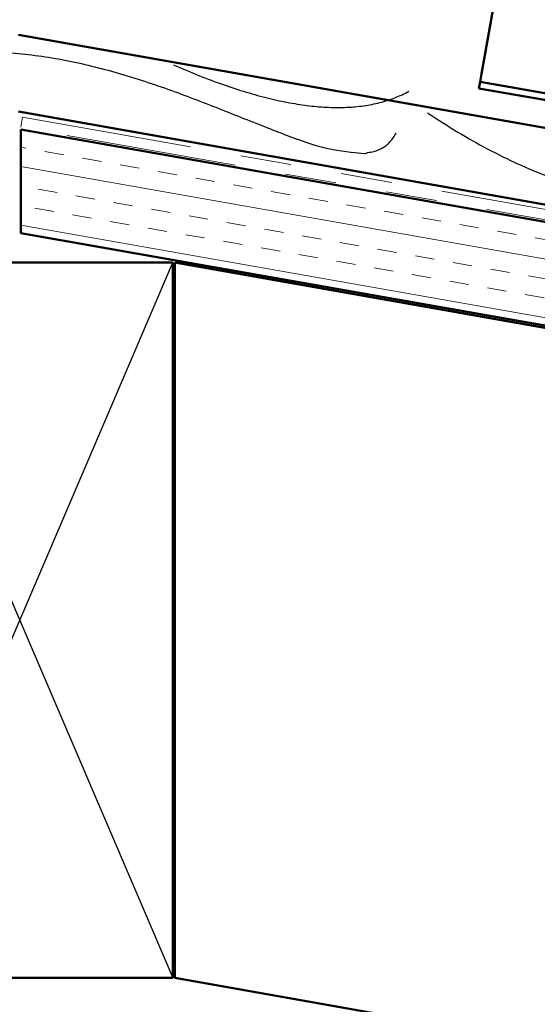
# Model space of a CAD drawing. Units: inches. Extents: x 0.6 to 33.4, y 0.6 to 21.4.
# Drawn here: x 8.1 to 9.1, y 2.8 to 4.7 of the extents above; entities that cross this region are included whole.
import ezdxf

# ---------------------------------------------------------------- set-up
doc = ezdxf.new("R2010")
doc.units = ezdxf.units.IN
doc.header["$LTSCALE"] = 2
doc.header["$MEASUREMENT"] = 0
doc.linetypes.add('DOUBLE_DASH_CHAIN', pattern=[1.2403, 0.6614, -0.0827, 0.1654, -0.0827, 0.1654, -0.0827])
for name, color, linetype, lineweight in [('Hatch (ANSI)', 7, 'Continuous', 18), ('Sketch Geometry (ANSI)', 7, 'Continuous', 25), ('Visible (ANSI)', 7, 'Continuous', 50)]:
    doc.layers.add(name, color=color, linetype=linetype, lineweight=lineweight)

msp = doc.modelspace()

# ---------------------------------------------------------------- hatches: boundary and pattern name
at = {"layer": 'Hatch (ANSI)', "true_color": 0x804000}
h = msp.add_hatch(dxfattribs=at)
h.set_pattern_fill('INSUL', color=36, scale=0.3, angle=170, style=0)
h.paths.add_polyline_path([(14.253369, 3.182687), (8.083134, 4.270666), (8.083134, 4.473752), (14.253369, 3.385773)])

# ---------------------------------------------------------------- linework, layer by layer
at = {"layer": 'Sketch Geometry (ANSI)', "color": 36, "true_color": 0x804000}
for p, q in [((7.781134, 4.213354), (8.381134, 2.813354)), ((7.781134, 2.813354), (8.381134, 4.213354))]:
    msp.add_line(p, q, dxfattribs=at)
at = {"layer": 'Sketch Geometry (ANSI)', "color": 150, "true_color": 0x0080ff}
for points, degree in [([(7.016412, 4.467149), (7.573849, 3.966029), (7.656141, 5.397281), (8.683163, 4.188973), (8.818471, 4.467149)], 4), ([(8.382145, 4.599885), (8.690334, 4.464964), (8.8433, 4.548276)], 2), ([(8.879651, 4.506228), (9.317719, 4.212651), (9.71999, 4.395606)], 2)]:
    msp.add_open_spline(points, degree=degree, dxfattribs=at)
at = {"layer": 'Visible (ANSI)', "color": 5, "true_color": 0x0000ff}
for p, q in [((8.985597, 4.58229), (9.081381, 5.12551)), ((8.980596, 4.553927), (8.982818, 4.566533)), ((8.982818, 4.566533), (8.985597, 4.58229)), ((8.982818, 4.566533), (14.253369, 3.637192)), ((14.253369, 3.624195), (8.980596, 4.553927))]:
    msp.add_line(p, q, dxfattribs=at)
at = {"layer": 'Visible (ANSI)'}
for p, q in [((8.079085, 4.658357), (10.442624, 4.241601)), ((10.416972, 4.096124), (8.079085, 4.508357))]:
    msp.add_line(p, q, dxfattribs=at)
at = {"layer": 'Visible (ANSI)', "color": 30, "linetype": 'DOUBLE_DASH_CHAIN', "lineweight": 18, "ltscale": 0.003074, "true_color": 0xff8000}
msp.add_line((8.083134, 4.477813), (8.086607, 4.49751), dxfattribs=at)
at = {"layer": 'Visible (ANSI)', "color": 30, "linetype": 'DOUBLE_DASH_CHAIN', "lineweight": 18, "ltscale": 0.252435, "true_color": 0xff8000}
msp.add_line((8.086607, 4.49751), (14.253369, 3.410143), dxfattribs=at)
at = {"layer": 'Visible (ANSI)', "color": 30, "linetype": 'DOUBLE_DASH_CHAIN', "lineweight": 18, "ltscale": 0.252577, "true_color": 0xff8000}
msp.add_line((14.253369, 3.389835), (8.083134, 4.477813), dxfattribs=at)
at = {"layer": 'Visible (ANSI)', "color": 36, "true_color": 0x804000}
for p, q in [((14.253369, 3.385773), (8.083134, 4.473752)), ((8.083134, 4.473752), (8.083134, 4.270666)), ((8.083134, 4.270666), (14.253369, 3.182687)), ((8.381134, 4.213354), (7.781134, 4.213354)), ((8.381134, 2.813354), (8.381134, 4.213354)), ((8.385134, 4.213354), (14.253369, 3.178626)), ((8.385134, 2.813354), (8.385134, 4.213354)), ((7.781134, 2.813354), (8.381134, 2.813354)), ((14.253369, 1.778626), (8.385134, 2.813354))]:
    msp.add_line(p, q, dxfattribs=at)

doc.saveas('drawing.dxf')
